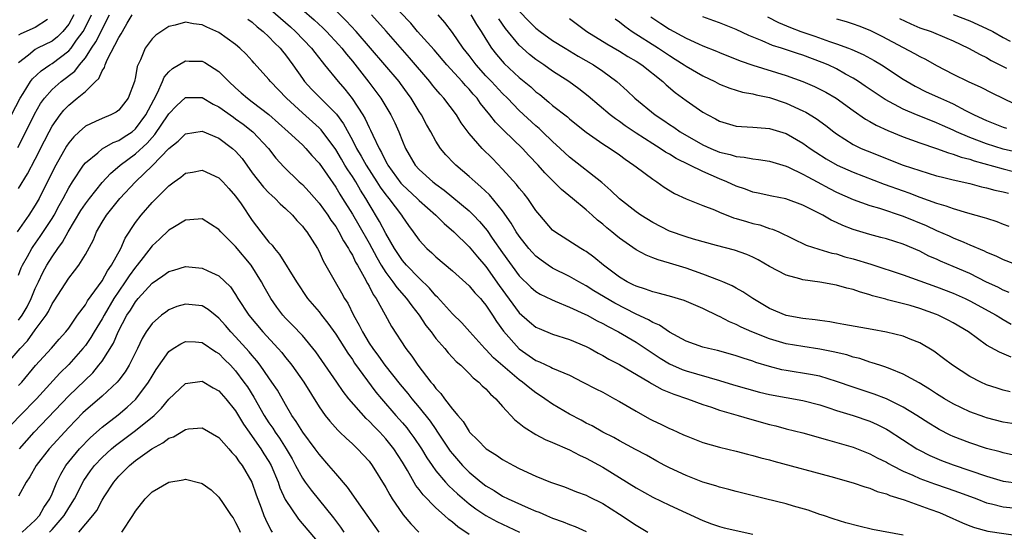
# Model space of a CAD drawing. Units: inches. Extents: x 2547000 to 2550000, y 1554000 to 1557000.
# Drawn here: x 2547919 to 2548037, y 1555891 to 1555952 of the extents above; entities that cross this region are included whole.
import ezdxf

# ---------------------------------------------------------------- set-up
doc = ezdxf.new("R2010")
doc.units = ezdxf.units.IN
doc.header["$MEASUREMENT"] = 0
doc.layers.add('LD25471554_2ft', color=252, linetype='Continuous')

msp = doc.modelspace()

# ---------------------------------------------------------------- linework, layer by layer
at = {"layer": 'LD25471554_2ft'}
for points, elevation in [([(2547947.67, 1555955), (2547951.57, 1555951.57), (2547952.2, 1555951), (2547954.11, 1555949), (2547954.49, 1555948.49), (2547955.36, 1555947.36), (2547955.67, 1555947), (2547957.31, 1555945), (2547958.1, 1555944.1), (2547958.98, 1555942.98), (2547960.25, 1555941), (2547960.53, 1555940.53), (2547961, 1555939.49), (2547961.17, 1555939.17), (2547961.43, 1555938.57), (2547962.19, 1555937), (2547962.5, 1555936.5), (2547963, 1555935.43), (2547963.16, 1555935.16), (2547963.23, 1555935), (2547964.82, 1555932.82), (2547965, 1555932.62), (2547966.78, 1555931), (2547967, 1555930.77), (2547969, 1555929), (2547969.98, 1555927.98), (2547971.15, 1555927), (2547973, 1555925.22), (2547973.99, 1555923.99), (2547975, 1555922.83), (2547976.58, 1555920.58), (2547979, 1555917.29), (2547980.22, 1555916.22), (2547981, 1555915.59), (2547981.4, 1555915.4), (2547983, 1555914.75), (2547985, 1555914.11), (2547987, 1555913.27), (2547987.51, 1555913), (2547988.46, 1555912.46), (2547989, 1555912.18), (2547989.74, 1555911.74), (2547991, 1555911.11), (2547994.59, 1555909), (2547994.84, 1555908.84), (2547996.12, 1555908.12), (2547997.54, 1555907.54), (2547999.17, 1555907), (2548001, 1555906.3), (2548002.02, 1555905.98), (2548003, 1555905.63), (2548005.22, 1555905), (2548006.58, 1555904.58), (2548009, 1555903.91), (2548009.74, 1555903.74), (2548011, 1555903.4), (2548013, 1555902.9), (2548015.92, 1555902.08), (2548019, 1555901.18), (2548021, 1555900.41), (2548021.91, 1555899.91), (2548023, 1555899.39), (2548023.24, 1555899.24), (2548023.67, 1555899), (2548025, 1555898.33), (2548026.18, 1555897.82), (2548027, 1555897.43), (2548028.78, 1555896.78), (2548030.28, 1555896.28), (2548031.77, 1555895.77), (2548033.84, 1555895), (2548035, 1555894.54), (2548035.58, 1555894.42), (2548037, 1555894.04), (2548039, 1555893.85)], 8070), ([(2547951.45, 1555955), (2547954.41, 1555952.41), (2547955.44, 1555951.44), (2547955.89, 1555951), (2547957.39, 1555949.39), (2547957.72, 1555949), (2547958.28, 1555948.28), (2547959, 1555947.43), (2547960.95, 1555944.95), (2547961.81, 1555943.81), (2547962.39, 1555943), (2547963.59, 1555941), (2547964.07, 1555940.07), (2547964.56, 1555939), (2547965, 1555937.86), (2547965.36, 1555937), (2547966.52, 1555935), (2547967, 1555934.47), (2547968.63, 1555933), (2547969, 1555932.71), (2547970, 1555932), (2547973, 1555929.5), (2547973.52, 1555929), (2547974.25, 1555928.25), (2547975.14, 1555927.14), (2547975.76, 1555926.24), (2547977, 1555924.48), (2547979, 1555921.72), (2547980.37, 1555920.37), (2547981, 1555919.83), (2547981.52, 1555919.52), (2547982.87, 1555918.87), (2547983.3, 1555918.7), (2547985, 1555917.98), (2547986.86, 1555917.14), (2547987.14, 1555917), (2547988.33, 1555916.33), (2547989, 1555916.01), (2547989.64, 1555915.64), (2547990.88, 1555915), (2547993, 1555913.76), (2547995.87, 1555911.87), (2547997, 1555911.19), (2547998.52, 1555910.52), (2547999, 1555910.36), (2548003, 1555909.2), (2548004.68, 1555908.68), (2548006.22, 1555908.22), (2548007.79, 1555907.79), (2548009, 1555907.5), (2548011, 1555907.14), (2548013, 1555906.79), (2548015, 1555906.26), (2548016.1, 1555905.9), (2548017, 1555905.58), (2548019, 1555904.98), (2548021, 1555904.31), (2548021.91, 1555903.91), (2548023, 1555903.35), (2548023.22, 1555903.22), (2548026.66, 1555901), (2548026.87, 1555900.87), (2548028.19, 1555900.19), (2548029.6, 1555899.6), (2548031, 1555899.08), (2548035, 1555897.72), (2548037, 1555897.13), (2548038.86, 1555896.86)], 8072), ([(2548037.84, 1555907.84), (2548037, 1555908.04), (2548036.26, 1555908.26), (2548035, 1555908.68), (2548034.3, 1555909), (2548033, 1555909.67), (2548030.9, 1555911), (2548029.83, 1555911.83), (2548028.69, 1555912.69), (2548027, 1555913.7), (2548025.86, 1555914.14), (2548025, 1555914.51), (2548023, 1555914.98), (2548021.28, 1555915.28), (2548017.91, 1555915.91), (2548017, 1555916.05), (2548016.2, 1555916.2), (2548015, 1555916.36), (2548014.45, 1555916.45), (2548013, 1555916.62), (2548011, 1555916.97), (2548009, 1555917.81), (2548007, 1555919), (2548005.81, 1555919.81), (2548005, 1555920.24), (2548004.51, 1555920.51), (2548003.39, 1555921), (2548003, 1555921.17), (2548001, 1555921.94), (2547999, 1555922.64), (2547997, 1555923.26), (2547995.63, 1555923.63), (2547995, 1555923.89), (2547994.2, 1555924.2), (2547993, 1555924.85), (2547991, 1555926.23), (2547990.58, 1555926.58), (2547990.09, 1555927), (2547989.48, 1555927.48), (2547989, 1555927.9), (2547988.38, 1555928.38), (2547987.72, 1555929), (2547987, 1555929.63), (2547985.38, 1555931), (2547984.07, 1555932.07), (2547983.16, 1555933), (2547982.07, 1555934.07), (2547981.27, 1555935), (2547980.15, 1555936.15), (2547979.38, 1555937), (2547977.14, 1555939.14), (2547976.14, 1555940.14), (2547975.48, 1555941), (2547974.36, 1555942.36), (2547973.94, 1555943), (2547973.49, 1555943.49), (2547973, 1555944.08), (2547972.55, 1555944.55), (2547972.16, 1555945), (2547970.32, 1555947), (2547968.79, 1555948.79), (2547966.82, 1555951), (2547966, 1555952), (2547962.07, 1555956.07)], 8078), ([(2547918.16, 1555941), (2547919.2, 1555943), (2547919.56, 1555943.56), (2547920.44, 1555945), (2547920.67, 1555945.33), (2547921.69, 1555946.31), (2547922.72, 1555947), (2547923, 1555947.17), (2547925, 1555948.67), (2547925.28, 1555949), (2547925.95, 1555949.95), (2547926.73, 1555951), (2547927, 1555951.53), (2547927.72, 1555953)], 8072), ([(2547918.9, 1555937.1), (2547919.58, 1555938.42), (2547920.89, 1555941.11), (2547921.63, 1555942.37), (2547922.08, 1555943), (2547923, 1555944.04), (2547924.08, 1555945), (2547925.74, 1555946.26), (2547926.29, 1555947), (2547927, 1555947.86), (2547927.73, 1555949), (2547928.24, 1555949.76), (2547929.89, 1555953)], 8070), ([(2547925.61, 1555953), (2547925, 1555951.88), (2547924.31, 1555951), (2547923.65, 1555950.35), (2547923, 1555949.86), (2547921.26, 1555949), (2547921, 1555948.85), (2547920.18, 1555948.18), (2547919, 1555947.26)], 8074), ([(2547919, 1555932.18), (2547920.06, 1555933.94), (2547921, 1555935.71), (2547922.08, 1555937.92), (2547922.64, 1555939), (2547923, 1555939.65), (2547923.96, 1555941), (2547924.43, 1555941.57), (2547925, 1555942.16), (2547926.02, 1555943), (2547927, 1555943.83), (2547928.2, 1555945), (2547928.62, 1555945.38), (2547929, 1555946.3), (2547929.29, 1555946.71), (2547929.36, 1555947), (2547929.59, 1555947.59), (2547931, 1555950.29), (2547931.29, 1555950.71), (2547931.43, 1555951), (2547932, 1555952), (2547932.6, 1555953)], 8068), ([(2548038.24, 1555900.24), (2548037, 1555900.51), (2548036.63, 1555900.63), (2548035, 1555901.05), (2548033, 1555901.72), (2548031, 1555902.49), (2548030.65, 1555902.65), (2548029.32, 1555903.32), (2548029, 1555903.5), (2548028.07, 1555904.07), (2548026.63, 1555905), (2548025, 1555905.99), (2548023, 1555906.98), (2548021.55, 1555907.55), (2548019, 1555908.38), (2548017, 1555909.08), (2548015, 1555909.69), (2548013.91, 1555909.91), (2548011, 1555910.38), (2548010.48, 1555910.48), (2548009, 1555910.86), (2548007.35, 1555911.35), (2548007, 1555911.48), (2548005.84, 1555911.84), (2548005, 1555912.14), (2548004.33, 1555912.33), (2548002.76, 1555912.76), (2548001.67, 1555913), (2548001, 1555913.18), (2547999, 1555913.9), (2547997, 1555914.98), (2547995.82, 1555915.82), (2547995, 1555916.14), (2547994.47, 1555916.47), (2547993, 1555917.14), (2547990.45, 1555918.45), (2547987.93, 1555919.93), (2547987, 1555920.53), (2547986.12, 1555921), (2547985, 1555921.65), (2547983, 1555922.65), (2547982.47, 1555923), (2547981.61, 1555923.61), (2547981, 1555924.08), (2547980.55, 1555924.55), (2547980.16, 1555925), (2547979, 1555926.47), (2547978.64, 1555927), (2547978.03, 1555928.03), (2547977, 1555929.5), (2547975.43, 1555931.43), (2547974.41, 1555932.41), (2547973.7, 1555933), (2547973, 1555933.64), (2547971.38, 1555935), (2547971.18, 1555935.18), (2547970.21, 1555936.21), (2547969.56, 1555937), (2547969, 1555937.87), (2547968.39, 1555939), (2547967.88, 1555939.88), (2547967.28, 1555941), (2547967, 1555941.43), (2547966.04, 1555943), (2547965.6, 1555943.6), (2547964.77, 1555944.77), (2547964.6, 1555945), (2547962.89, 1555947), (2547959.44, 1555951), (2547958.27, 1555952.27), (2547957, 1555953.51)], 8074), ([(2548038.02, 1555904.02), (2548037, 1555904.2), (2548035, 1555904.71), (2548034.78, 1555904.78), (2548033, 1555905.43), (2548031, 1555906.39), (2548029.96, 1555907), (2548029, 1555907.6), (2548028.15, 1555908.15), (2548026.91, 1555908.91), (2548025, 1555909.96), (2548023.44, 1555910.56), (2548022.82, 1555910.82), (2548022.22, 1555911), (2548021.31, 1555911.31), (2548021, 1555911.39), (2548019.8, 1555911.8), (2548019, 1555911.99), (2548018.24, 1555912.24), (2548016.62, 1555912.62), (2548015, 1555912.94), (2548013, 1555913.24), (2548011, 1555913.59), (2548009, 1555914.16), (2548006.88, 1555915), (2548005.58, 1555915.58), (2548005, 1555915.9), (2548004.2, 1555916.2), (2548003, 1555916.84), (2548002.88, 1555916.88), (2548001, 1555917.8), (2547998.77, 1555918.77), (2547997, 1555919.29), (2547995.65, 1555919.65), (2547995, 1555919.79), (2547994.13, 1555920.14), (2547993, 1555920.47), (2547992.66, 1555920.66), (2547991.94, 1555921), (2547991, 1555921.57), (2547989.08, 1555923), (2547987.95, 1555923.95), (2547987, 1555924.63), (2547986.77, 1555924.77), (2547986.36, 1555925), (2547983.25, 1555927), (2547983, 1555927.21), (2547981.46, 1555929), (2547981, 1555929.57), (2547980.03, 1555931), (2547979.57, 1555931.57), (2547979, 1555932.24), (2547978.68, 1555932.68), (2547977, 1555934.5), (2547975.77, 1555935.77), (2547974.54, 1555937), (2547973, 1555938.77), (2547972.05, 1555940.05), (2547971.46, 1555941), (2547969.97, 1555943), (2547969.5, 1555943.5), (2547969, 1555944.08), (2547968.59, 1555944.59), (2547968.28, 1555945), (2547965.86, 1555947.86), (2547963.05, 1555951.05), (2547961.27, 1555953)], 8076), ([(2548037.96, 1555911.96), (2548036.56, 1555912.56), (2548035, 1555913.42), (2548032.83, 1555915), (2548031, 1555916.09), (2548030.4, 1555916.4), (2548029.22, 1555917), (2548029, 1555917.09), (2548027, 1555917.81), (2548025.85, 1555918.15), (2548023.14, 1555918.86), (2548022.91, 1555918.91), (2548021.33, 1555919.33), (2548021, 1555919.46), (2548019.78, 1555919.79), (2548019, 1555920.07), (2548018.24, 1555920.24), (2548017, 1555920.61), (2548015, 1555920.96), (2548013, 1555921.24), (2548012.63, 1555921.37), (2548011, 1555921.81), (2548009, 1555922.86), (2548007.63, 1555923.63), (2548007, 1555923.95), (2548006.27, 1555924.27), (2548004.79, 1555924.79), (2548002.65, 1555925.35), (2547999.89, 1555926.11), (2547999, 1555926.39), (2547997, 1555927.09), (2547995, 1555928.12), (2547993.56, 1555929), (2547993, 1555929.39), (2547991, 1555930.95), (2547989.97, 1555931.97), (2547988.89, 1555932.89), (2547985, 1555935.94), (2547983.89, 1555937), (2547983, 1555937.81), (2547981.78, 1555939), (2547981.38, 1555939.38), (2547981, 1555939.69), (2547979, 1555941.53), (2547977.58, 1555943), (2547977, 1555943.56), (2547975.67, 1555945), (2547975, 1555945.7), (2547973.83, 1555947), (2547973, 1555948.11), (2547972.29, 1555949), (2547971, 1555950.9), (2547970.08, 1555952.08), (2547969.29, 1555953)], 8080), ([(2547973.18, 1555953), (2547973.86, 1555951.86), (2547974.43, 1555951), (2547975, 1555950.07), (2547975.68, 1555949), (2547976.26, 1555948.26), (2547977.18, 1555947.18), (2547979, 1555945.5), (2547980.37, 1555944.37), (2547981, 1555943.79), (2547981.45, 1555943.45), (2547982.54, 1555942.54), (2547983, 1555942.14), (2547984.76, 1555940.76), (2547985, 1555940.54), (2547985.85, 1555939.85), (2547987, 1555938.96), (2547989, 1555937.56), (2547989.88, 1555937), (2547991, 1555936.21), (2547991.69, 1555935.69), (2547992.74, 1555935), (2547993, 1555934.79), (2547995, 1555933.29), (2547995.47, 1555933), (2547996.37, 1555932.37), (2547997.61, 1555931.61), (2547999, 1555930.97), (2548001, 1555930.14), (2548002.38, 1555929.62), (2548003, 1555929.34), (2548004.69, 1555928.69), (2548005, 1555928.61), (2548006.23, 1555928.23), (2548007, 1555928.01), (2548007.82, 1555927.82), (2548009, 1555927.41), (2548009.33, 1555927.33), (2548010.1, 1555927), (2548013.4, 1555925.4), (2548014.91, 1555924.91), (2548016.45, 1555924.45), (2548017, 1555924.35), (2548018.02, 1555924.02), (2548019, 1555923.78), (2548021.13, 1555923.13), (2548025, 1555921.84), (2548029, 1555920.39), (2548031, 1555919.64), (2548032.42, 1555919), (2548033, 1555918.72), (2548036.17, 1555917), (2548036.68, 1555916.68), (2548037, 1555916.51), (2548037.95, 1555915.95)], 8082), ([(2547979, 1555953.46), (2547980.2, 1555952.2), (2547981, 1555951.39), (2547981.5, 1555951), (2547983, 1555949.94), (2547984.5, 1555949), (2547986.06, 1555948.06), (2547987.91, 1555947), (2547989, 1555946.26), (2547990.71, 1555945), (2547991.91, 1555943.91), (2547992.85, 1555943), (2547995.28, 1555941), (2547996.33, 1555940.33), (2547997, 1555939.86), (2547997.53, 1555939.53), (2547998.29, 1555939), (2548001, 1555937.44), (2548001.94, 1555937), (2548003, 1555936.55), (2548004.26, 1555936.26), (2548005, 1555936.01), (2548005.95, 1555935.95), (2548007, 1555935.74), (2548007.68, 1555935.68), (2548009, 1555935.47), (2548011, 1555934.86), (2548011.25, 1555934.75), (2548013, 1555933.92), (2548013.57, 1555933.57), (2548014.69, 1555933), (2548016.19, 1555932.19), (2548017, 1555931.77), (2548019, 1555930.88), (2548021, 1555930.15), (2548022.18, 1555929.82), (2548025, 1555928.89), (2548027.75, 1555927.75), (2548029, 1555927.15), (2548030.5, 1555926.5), (2548031, 1555926.27), (2548032.26, 1555925.74), (2548033, 1555925.45), (2548034.72, 1555924.72), (2548035, 1555924.57), (2548036.11, 1555924.11), (2548037, 1555923.67), (2548041, 1555922.15)], 8086), ([(2547985, 1555952.58), (2547987.08, 1555951), (2547989.51, 1555949.51), (2547991, 1555948.64), (2547992.02, 1555948.02), (2547993, 1555947.45), (2547993.7, 1555947), (2547996.19, 1555945), (2547996.6, 1555944.6), (2547997.7, 1555943.7), (2547999, 1555942.75), (2548001, 1555941.35), (2548001.61, 1555941), (2548002.52, 1555940.52), (2548003, 1555940.25), (2548005, 1555939.68), (2548005.62, 1555939.62), (2548007, 1555939.56), (2548007.5, 1555939.5), (2548009, 1555939.39), (2548011, 1555938.77), (2548013, 1555937.62), (2548013.85, 1555937), (2548014.54, 1555936.54), (2548015.76, 1555935.76), (2548017.08, 1555935), (2548019, 1555934.14), (2548022.71, 1555932.71), (2548025, 1555931.9), (2548025.68, 1555931.68), (2548027, 1555931.16), (2548029, 1555930.42), (2548030.11, 1555930.11), (2548031, 1555929.78), (2548032.72, 1555929.28), (2548034.73, 1555928.73), (2548035, 1555928.62), (2548036.24, 1555928.24), (2548037, 1555927.92), (2548037.67, 1555927.67)], 8088), ([(2547994.77, 1555952.77), (2547995.96, 1555951.96), (2547997, 1555951.28), (2547997.52, 1555951), (2547998.5, 1555950.5), (2547999, 1555950.21), (2548000.49, 1555949.51), (2548001, 1555949.29), (2548002.64, 1555948.64), (2548003, 1555948.48), (2548004.06, 1555948.06), (2548005, 1555947.7), (2548005.49, 1555947.49), (2548007, 1555946.99), (2548011, 1555945.73), (2548013, 1555945.01), (2548014.4, 1555944.4), (2548015, 1555944.1), (2548015.72, 1555943.72), (2548016.97, 1555943), (2548019, 1555941.55), (2548020.5, 1555940.5), (2548021, 1555940.22), (2548021.77, 1555939.77), (2548023.15, 1555939.15), (2548025, 1555938.39), (2548027, 1555937.65), (2548029, 1555936.97), (2548030.45, 1555936.45), (2548031, 1555936.32), (2548031.95, 1555935.95), (2548033, 1555935.69), (2548033.5, 1555935.5), (2548037, 1555934.53), (2548038.22, 1555934.22)], 8092), ([(2548040.17, 1555936.17), (2548037, 1555936.91), (2548035, 1555937.55), (2548033, 1555938.32), (2548031.39, 1555939), (2548031, 1555939.19), (2548029.73, 1555939.73), (2548029, 1555940.07), (2548028.32, 1555940.32), (2548026.59, 1555941), (2548025, 1555941.69), (2548022.86, 1555942.86), (2548020.47, 1555944.47), (2548019.67, 1555945), (2548019, 1555945.41), (2548018.1, 1555945.9), (2548017, 1555946.52), (2548016.01, 1555947), (2548015.31, 1555947.31), (2548013, 1555948.15), (2548012.35, 1555948.35), (2548010.42, 1555949), (2548009.34, 1555949.34), (2548008.12, 1555949.88), (2548006.52, 1555950.52), (2548005, 1555951.23), (2548003, 1555952.04), (2548002.3, 1555952.3), (2548001, 1555952.76)], 8094), ([(2548008.75, 1555952.75), (2548010.08, 1555952.08), (2548011.49, 1555951.49), (2548012.76, 1555951), (2548014.44, 1555950.44), (2548016.19, 1555949.81), (2548017, 1555949.54), (2548018.46, 1555949), (2548018.85, 1555948.85), (2548020.23, 1555948.23), (2548021.52, 1555947.52), (2548022.4, 1555947), (2548025, 1555945.29), (2548026.45, 1555944.45), (2548027.78, 1555943.78), (2548029.48, 1555943), (2548030.54, 1555942.54), (2548031, 1555942.32), (2548032.47, 1555941.53), (2548033.51, 1555941), (2548035, 1555940.33), (2548037, 1555939.56), (2548037.41, 1555939.41)], 8096), ([(2548024.56, 1555952.56), (2548025.91, 1555951.91), (2548027, 1555951.46), (2548028.35, 1555951), (2548030.22, 1555950.22), (2548031, 1555949.87), (2548032.85, 1555949), (2548034.23, 1555948.23), (2548035, 1555947.87), (2548035.54, 1555947.54), (2548037.39, 1555946.61)], 8100), ([(2548031, 1555953.06), (2548033, 1555952.27), (2548035, 1555951.37), (2548035.74, 1555951), (2548037, 1555950.29), (2548037.85, 1555949.85)], 8102), ([(2548025, 1555890.64), (2548021.32, 1555891.32), (2548019.71, 1555891.71), (2548018.13, 1555892.13), (2548016.6, 1555892.6), (2548015.46, 1555893), (2548015, 1555893.14), (2548013.64, 1555893.64), (2548011.86, 1555894.14), (2548011, 1555894.42), (2548008.49, 1555895), (2548005, 1555895.88), (2548004.12, 1555896.12), (2548003, 1555896.38), (2548002.54, 1555896.54), (2548001, 1555896.98), (2547999, 1555897.78), (2547997, 1555898.72), (2547996.45, 1555899), (2547995.5, 1555899.5), (2547994.23, 1555900.23), (2547992.93, 1555900.93), (2547991, 1555901.95), (2547990.34, 1555902.34), (2547989.01, 1555903), (2547987.73, 1555903.73), (2547987, 1555904.08), (2547986.41, 1555904.41), (2547985, 1555905.13), (2547983, 1555906.33), (2547982.07, 1555907), (2547981.43, 1555907.43), (2547981, 1555907.7), (2547980.26, 1555908.26), (2547979.4, 1555909), (2547979, 1555909.28), (2547975.91, 1555911.91), (2547975, 1555912.88), (2547974.87, 1555913), (2547973.07, 1555915), (2547972.11, 1555916.11), (2547971, 1555917.18), (2547969.18, 1555919.18), (2547969, 1555919.34), (2547968.25, 1555920.25), (2547967, 1555921.44), (2547965.48, 1555923), (2547965, 1555923.55), (2547964.03, 1555925), (2547963, 1555926.79), (2547962.25, 1555928.25), (2547961, 1555930.33), (2547960.62, 1555931), (2547959.98, 1555931.98), (2547959.4, 1555933), (2547959, 1555933.63), (2547958.44, 1555934.44), (2547958.11, 1555935), (2547957.69, 1555935.69), (2547957, 1555936.87), (2547955.24, 1555939.24), (2547955, 1555939.48), (2547953, 1555941.25), (2547951.1, 1555943), (2547949.2, 1555945), (2547949, 1555945.27), (2547947.23, 1555947.23), (2547947, 1555947.49), (2547946.27, 1555948.27), (2547945.52, 1555949), (2547945, 1555949.44), (2547943, 1555950.89), (2547941.54, 1555951.54), (2547941, 1555951.81), (2547939.94, 1555951.94), (2547939, 1555952.11), (2547937.77, 1555951.77), (2547937, 1555951.61), (2547935.43, 1555950.57), (2547935, 1555950.11), (2547934.18, 1555949), (2547933.6, 1555947.6), (2547933.2, 1555946.8), (2547933, 1555945.58), (2547932.87, 1555945), (2547932.12, 1555943), (2547931, 1555941.57), (2547930.68, 1555941.32), (2547930.03, 1555941), (2547929, 1555940.59), (2547928.22, 1555940.22), (2547927, 1555939.67), (2547926.24, 1555939), (2547925.6, 1555938.4), (2547925, 1555937.68), (2547924.73, 1555937.27), (2547923.45, 1555935), (2547923, 1555934.13), (2547921.44, 1555931), (2547921, 1555930.21), (2547920.24, 1555929), (2547918.84, 1555927)], 8066), ([(2547922.46, 1555952.46), (2547921, 1555951.48), (2547919.27, 1555950.73), (2547919, 1555950.57)], 8076), ([(2547946.48, 1555952.48), (2547947, 1555952.12), (2547947.58, 1555951.58), (2547948.32, 1555951), (2547949, 1555950.36), (2547949.66, 1555949.66), (2547950.36, 1555949), (2547950.64, 1555948.64), (2547951, 1555948.2), (2547951.87, 1555947), (2547953, 1555945.36), (2547953.27, 1555945), (2547954.09, 1555944.09), (2547955.16, 1555943), (2547957, 1555941.18), (2547957.08, 1555941.09), (2547957.93, 1555939.93), (2547959, 1555937.97), (2547959.5, 1555937), (2547960.07, 1555936.07), (2547960.64, 1555935), (2547961.94, 1555933), (2547962.34, 1555932.34), (2547963, 1555931.44), (2547963.19, 1555931.19), (2547963.37, 1555931), (2547964.88, 1555929), (2547965, 1555928.8), (2547965.74, 1555927.74), (2547966.3, 1555927), (2547967, 1555925.99), (2547967.92, 1555925), (2547968.5, 1555924.5), (2547969, 1555924.01), (2547971, 1555922.34), (2547973, 1555920.54), (2547973.68, 1555919.68), (2547974.34, 1555919), (2547974.63, 1555918.63), (2547975, 1555918.22), (2547975.8, 1555917), (2547976.25, 1555916.25), (2547977.09, 1555915.09), (2547978.97, 1555912.97), (2547981, 1555911.59), (2547981.43, 1555911.43), (2547982.79, 1555910.79), (2547983, 1555910.66), (2547983.64, 1555910.37), (2547985, 1555909.81), (2547986.63, 1555909), (2547988.17, 1555908.17), (2547989, 1555907.77), (2547990.42, 1555907), (2547991, 1555906.68), (2547993, 1555905.49), (2547994.6, 1555904.6), (2547995, 1555904.4), (2547995.96, 1555903.96), (2547997, 1555903.43), (2547997.31, 1555903.31), (2547998.69, 1555902.69), (2547999, 1555902.54), (2548001, 1555901.77), (2548003, 1555901.18), (2548005, 1555900.7), (2548006.35, 1555900.35), (2548007, 1555900.2), (2548007.93, 1555899.93), (2548009, 1555899.66), (2548009.5, 1555899.5), (2548016.33, 1555897.67), (2548019, 1555896.92), (2548020.42, 1555896.42), (2548021, 1555896.27), (2548021.89, 1555895.89), (2548023, 1555895.59), (2548023.4, 1555895.4), (2548025.11, 1555894.89), (2548028.22, 1555893.78), (2548029.35, 1555893.35), (2548030.17, 1555893), (2548032.11, 1555892.11), (2548033, 1555891.75), (2548033.55, 1555891.55), (2548035.14, 1555891.14), (2548039, 1555890.58)], 8068), ([(2548037.73, 1555919.73), (2548037, 1555920), (2548036.35, 1555920.35), (2548035, 1555920.97), (2548033, 1555922), (2548031, 1555922.86), (2548029.49, 1555923.49), (2548029, 1555923.72), (2548028.1, 1555924.1), (2548027, 1555924.67), (2548025, 1555925.52), (2548023, 1555926.15), (2548022.33, 1555926.33), (2548021, 1555926.67), (2548019, 1555927.29), (2548017.77, 1555927.77), (2548017, 1555928.13), (2548016.39, 1555928.39), (2548015.37, 1555929), (2548014.59, 1555929.41), (2548013, 1555930.2), (2548010.95, 1555930.95), (2548009.27, 1555931.26), (2548007.63, 1555931.63), (2548007, 1555931.75), (2548006.1, 1555932.1), (2548005, 1555932.46), (2548003.87, 1555933), (2548003, 1555933.35), (2548001, 1555934.21), (2547997.8, 1555935.8), (2547997, 1555936.29), (2547996.54, 1555936.54), (2547995.89, 1555937), (2547995, 1555937.54), (2547993, 1555938.82), (2547991.7, 1555939.7), (2547991, 1555940.2), (2547990.52, 1555940.52), (2547989.91, 1555941), (2547987.26, 1555943.26), (2547986.14, 1555944.14), (2547984.92, 1555945), (2547983, 1555946.24), (2547981.94, 1555947), (2547981, 1555947.64), (2547980.24, 1555948.24), (2547979.38, 1555949), (2547979, 1555949.35), (2547977.35, 1555951.35), (2547976.53, 1555952.53)], 8084), ([(2547990.51, 1555952.51), (2547991, 1555952.16), (2547991.63, 1555951.63), (2547992.52, 1555951), (2547995.69, 1555949), (2547997, 1555948.12), (2547997.7, 1555947.7), (2547998.78, 1555947), (2547999, 1555946.84), (2548001, 1555945.68), (2548002.45, 1555945), (2548003, 1555944.71), (2548004.22, 1555944.22), (2548005.75, 1555943.75), (2548007, 1555943.52), (2548007.4, 1555943.4), (2548009, 1555943.08), (2548011, 1555942.43), (2548013, 1555941.51), (2548013.34, 1555941.34), (2548014.58, 1555940.58), (2548015.75, 1555939.75), (2548016.68, 1555939), (2548017, 1555938.76), (2548019, 1555937.48), (2548019.97, 1555937), (2548020.69, 1555936.69), (2548024.99, 1555935), (2548027, 1555934.33), (2548029, 1555933.72), (2548029.57, 1555933.57), (2548031, 1555933.22), (2548033, 1555932.78), (2548034.41, 1555932.41), (2548035, 1555932.29), (2548036.01, 1555932.01), (2548037, 1555931.8), (2548037.62, 1555931.62)], 8090), ([(2548017, 1555952.54), (2548018.19, 1555952.19), (2548019, 1555951.92), (2548019.68, 1555951.68), (2548021, 1555951.16), (2548022.45, 1555950.45), (2548025, 1555949.07), (2548026.36, 1555948.36), (2548027, 1555947.99), (2548027.67, 1555947.67), (2548029, 1555946.95), (2548031, 1555945.91), (2548032.81, 1555945), (2548034.32, 1555944.32), (2548035.65, 1555943.65), (2548038.35, 1555942.35)], 8098), ([(2547919, 1555921.82), (2547919.31, 1555922.69), (2547919.45, 1555923), (2547920.05, 1555924.05), (2547920.57, 1555925), (2547920.74, 1555925.26), (2547921.57, 1555926.43), (2547923, 1555928.6), (2547923.24, 1555929), (2547923.85, 1555930.15), (2547924.34, 1555931), (2547925, 1555932.27), (2547925.45, 1555933), (2547926.79, 1555935), (2547927, 1555935.27), (2547928.48, 1555936.48), (2547929, 1555936.93), (2547930.31, 1555937.69), (2547931, 1555937.93), (2547931.63, 1555938.37), (2547932.59, 1555939), (2547933, 1555939.34), (2547934.25, 1555941), (2547935.19, 1555942.81), (2547935.65, 1555943.65), (2547936.25, 1555945), (2547936.46, 1555945.54), (2547937, 1555946.16), (2547937.44, 1555946.56), (2547939, 1555947.48), (2547939.45, 1555947.45), (2547941, 1555947.44), (2547941.3, 1555947.3), (2547943, 1555946.21), (2547944.18, 1555945), (2547945, 1555944.24), (2547945.67, 1555943.67), (2547946.42, 1555943), (2547947, 1555942.58), (2547949, 1555941.04), (2547951.31, 1555939), (2547953, 1555937.44), (2547953.43, 1555937), (2547954.15, 1555936.15), (2547955, 1555935.21), (2547957, 1555932.34), (2547957.5, 1555931.5), (2547957.83, 1555931), (2547959, 1555929.11), (2547959.78, 1555927.78), (2547961, 1555925.62), (2547961.91, 1555923.91), (2547962.44, 1555923), (2547963, 1555922.11), (2547963.85, 1555921), (2547964.31, 1555920.31), (2547965.48, 1555919), (2547966.11, 1555918.11), (2547966.99, 1555917), (2547967.79, 1555915.79), (2547968.43, 1555915), (2547969, 1555914.23), (2547970.06, 1555913), (2547970.48, 1555912.48), (2547971, 1555911.95), (2547971.45, 1555911.45), (2547971.98, 1555911), (2547973, 1555910.01), (2547973.49, 1555909.49), (2547974.17, 1555909), (2547974.56, 1555908.56), (2547975, 1555908.18), (2547975.54, 1555907.54), (2547976.2, 1555907), (2547977, 1555906.07), (2547978.47, 1555904.47), (2547979, 1555904.08), (2547979.57, 1555903.57), (2547981, 1555902.72), (2547982.11, 1555902.11), (2547983, 1555901.76), (2547985, 1555900.87), (2547986.22, 1555900.22), (2547987, 1555899.88), (2547989, 1555898.79), (2547991, 1555897.57), (2547993, 1555896.31), (2547995, 1555895.22), (2547997, 1555894.25), (2548001, 1555892.41), (2548002.02, 1555892.02), (2548003, 1555891.68), (2548003.54, 1555891.54), (2548007, 1555890.78)], 8064), ([(2547919, 1555916.42), (2547919.44, 1555917), (2547920.01, 1555917.99), (2547920.52, 1555919), (2547921, 1555920.19), (2547921.37, 1555921), (2547921.89, 1555922.11), (2547922.37, 1555923), (2547923, 1555923.99), (2547923.7, 1555925), (2547924.25, 1555925.75), (2547924.94, 1555927), (2547926.46, 1555929.54), (2547927, 1555930.35), (2547927.48, 1555931), (2547929, 1555932.9), (2547930, 1555934), (2547931.17, 1555935), (2547933, 1555936.34), (2547934.39, 1555937.61), (2547935, 1555938.32), (2547935.34, 1555938.66), (2547936.92, 1555941), (2547937, 1555941.15), (2547937.9, 1555942.1), (2547939, 1555943.08), (2547941, 1555943.1), (2547942.3, 1555942.3), (2547943, 1555941.96), (2547944.73, 1555940.72), (2547945, 1555940.55), (2547945.9, 1555939.9), (2547947.06, 1555939), (2547948.93, 1555937), (2547949.84, 1555935.84), (2547950.8, 1555934.8), (2547952.63, 1555933), (2547953, 1555932.68), (2547953.8, 1555931.8), (2547955, 1555930.43), (2547956.04, 1555929), (2547956.41, 1555928.41), (2547957, 1555927.62), (2547957.38, 1555927), (2547957.93, 1555925.93), (2547958.54, 1555925), (2547958.68, 1555924.68), (2547959, 1555924.19), (2547959.38, 1555923.38), (2547959.61, 1555923), (2547960.42, 1555921.58), (2547960.81, 1555920.81), (2547961, 1555920.48), (2547961.48, 1555919.49), (2547961.85, 1555919), (2547962.93, 1555917.07), (2547963.67, 1555915.67), (2547965.39, 1555913), (2547966.11, 1555912.11), (2547966.85, 1555911), (2547968.41, 1555909), (2547968.69, 1555908.69), (2547969, 1555908.24), (2547969.61, 1555907.61), (2547970.04, 1555907), (2547971, 1555905.76), (2547971.63, 1555905), (2547972.28, 1555904.28), (2547973, 1555903.06), (2547973.05, 1555903), (2547974.05, 1555902.05), (2547975.03, 1555901), (2547976.25, 1555900.25), (2547977, 1555899.72), (2547978.3, 1555899), (2547979, 1555898.64), (2547981, 1555897.72), (2547982.74, 1555897), (2547984.42, 1555896.42), (2547985.85, 1555895.85), (2547987, 1555895.43), (2547987.28, 1555895.28), (2547989, 1555894.45), (2547991, 1555893.17), (2547993, 1555891.85), (2547994.42, 1555891)], 8062), ([(2547917, 1555910.46), (2547919.17, 1555913), (2547920.06, 1555913.94), (2547921, 1555915.26), (2547922.28, 1555917), (2547922.56, 1555917.44), (2547923, 1555918.35), (2547923.27, 1555918.73), (2547925, 1555921.45), (2547925.69, 1555922.31), (2547926.21, 1555923), (2547927, 1555924.3), (2547927.96, 1555926.04), (2547928.34, 1555927), (2547929, 1555928.15), (2547929.52, 1555929), (2547931.14, 1555931), (2547933.01, 1555933), (2547935.05, 1555934.95), (2547937, 1555937), (2547938.12, 1555937.88), (2547939, 1555938.74), (2547941, 1555939.08), (2547943, 1555938.23), (2547944.64, 1555937), (2547945, 1555936.67), (2547945.77, 1555935.77), (2547947, 1555934.07), (2547948.34, 1555932.34), (2547949, 1555931.66), (2547949.34, 1555931.34), (2547949.73, 1555931), (2547950.35, 1555930.35), (2547951, 1555929.78), (2547951.83, 1555929), (2547952.35, 1555928.35), (2547953, 1555927.67), (2547953.28, 1555927.28), (2547953.52, 1555927), (2547954.81, 1555925), (2547955, 1555924.65), (2547955.51, 1555923.51), (2547956.92, 1555921), (2547957.69, 1555919.69), (2547958.07, 1555919), (2547958.44, 1555918.44), (2547959.14, 1555917), (2547959.82, 1555915.82), (2547960.19, 1555915), (2547961, 1555913.67), (2547961.43, 1555913), (2547962.11, 1555912.11), (2547962.89, 1555911), (2547964.72, 1555908.72), (2547965.63, 1555907.63), (2547966.11, 1555907), (2547967, 1555905.94), (2547968.3, 1555904.3), (2547969, 1555903.3), (2547969.13, 1555903.13), (2547970.73, 1555900.73), (2547971, 1555900.38), (2547972.19, 1555899), (2547973, 1555898.19), (2547974.44, 1555897), (2547975, 1555896.56), (2547975.99, 1555895.99), (2547977, 1555895.33), (2547977.65, 1555895), (2547980.08, 1555893.92), (2547981, 1555893.54), (2547981.4, 1555893.4), (2547982.28, 1555893), (2547983, 1555892.69), (2547984.25, 1555892.25), (2547985, 1555891.92), (2547985.68, 1555891.68), (2547987, 1555891.07)], 8060), ([(2547919, 1555908.57), (2547919.39, 1555909), (2547921.04, 1555910.96), (2547922.93, 1555913.07), (2547923.86, 1555914.14), (2547924.65, 1555915), (2547925, 1555915.47), (2547926.07, 1555917), (2547927, 1555918.26), (2547927.27, 1555918.73), (2547929, 1555921.12), (2547929.66, 1555922.34), (2547930.14, 1555923), (2547931.23, 1555925), (2547931.75, 1555926.25), (2547933, 1555928.13), (2547933.67, 1555929), (2547935, 1555930.52), (2547935.25, 1555930.75), (2547937, 1555932.53), (2547937.63, 1555933), (2547938.45, 1555933.55), (2547939, 1555934.02), (2547939.84, 1555934.16), (2547941, 1555934.39), (2547943, 1555933.46), (2547943.46, 1555933), (2547944.18, 1555932.18), (2547945, 1555931.28), (2547945.65, 1555930.35), (2547947, 1555928.35), (2547948.01, 1555927), (2547949, 1555925.77), (2547949.38, 1555925.38), (2547949.65, 1555925), (2547950.28, 1555924.28), (2547952.29, 1555921), (2547953.63, 1555919), (2547955, 1555917.42), (2547955.31, 1555917), (2547956.06, 1555916.06), (2547957, 1555914.72), (2547958.44, 1555912.44), (2547959, 1555911.69), (2547959.27, 1555911.27), (2547961.81, 1555907.8), (2547962.47, 1555907), (2547964.21, 1555905), (2547965, 1555904.11), (2547965.51, 1555903.51), (2547965.9, 1555903), (2547966.37, 1555902.37), (2547967.28, 1555901), (2547967.92, 1555899.92), (2547968.54, 1555899), (2547969, 1555898.37), (2547970.16, 1555897), (2547970.55, 1555896.55), (2547971.6, 1555895.6), (2547973, 1555894.4), (2547973.8, 1555893.8), (2547975, 1555893), (2547976.3, 1555892.3), (2547979.01, 1555891)], 8058), ([(2547973, 1555890.73), (2547971.64, 1555891.64), (2547971, 1555892.2), (2547970.54, 1555892.54), (2547970.05, 1555893), (2547969, 1555893.94), (2547967.47, 1555895.47), (2547967, 1555896.13), (2547966.61, 1555896.61), (2547965.6, 1555898.4), (2547965, 1555899.39), (2547963.97, 1555901), (2547963, 1555902.21), (2547962.27, 1555903), (2547961.63, 1555903.63), (2547961, 1555904.32), (2547960.64, 1555904.64), (2547958.57, 1555907), (2547957.88, 1555907.88), (2547957.12, 1555909), (2547954.62, 1555912.62), (2547953, 1555914.56), (2547951.82, 1555915.82), (2547951, 1555916.65), (2547950.68, 1555917), (2547949.96, 1555917.96), (2547949.22, 1555919), (2547948.41, 1555920.41), (2547948.1, 1555921), (2547946.88, 1555923), (2547945, 1555925.24), (2547943.24, 1555927), (2547943, 1555927.29), (2547941, 1555928.55), (2547940.53, 1555928.53), (2547939, 1555928.38), (2547937.49, 1555927.49), (2547937, 1555927.18), (2547935.87, 1555926.13), (2547935, 1555925.33), (2547933.92, 1555923.92), (2547933.2, 1555923), (2547933, 1555922.78), (2547932.26, 1555921.74), (2547931.78, 1555921), (2547931, 1555919.9), (2547930.41, 1555919), (2547929.23, 1555917), (2547929, 1555916.58), (2547928.05, 1555915), (2547927.67, 1555914.33), (2547927, 1555913.38), (2547926.7, 1555913), (2547925, 1555911.11), (2547923.94, 1555910.06), (2547921.15, 1555907), (2547919.18, 1555905), (2547917.27, 1555903)], 8056), ([(2547919.1, 1555901), (2547920.87, 1555903), (2547925, 1555907.34), (2547927.88, 1555910.12), (2547928.62, 1555911), (2547929, 1555911.51), (2547930.35, 1555913.65), (2547930.92, 1555915), (2547931.98, 1555917), (2547932.39, 1555917.61), (2547933, 1555918.62), (2547933.33, 1555919), (2547935, 1555920.85), (2547936.29, 1555921.71), (2547937, 1555922.26), (2547937.59, 1555922.41), (2547939, 1555922.83), (2547941, 1555922.66), (2547941.67, 1555922.33), (2547943, 1555921.73), (2547944.39, 1555920.39), (2547945, 1555919.48), (2547945.28, 1555919), (2547946.59, 1555917), (2547948.28, 1555915), (2547950.11, 1555913), (2547950.53, 1555912.53), (2547951, 1555911.93), (2547951.43, 1555911.43), (2547951.76, 1555911), (2547953.19, 1555909), (2547955, 1555906.01), (2547955.72, 1555905), (2547956.29, 1555904.29), (2547957.24, 1555903.24), (2547957.51, 1555903), (2547958.26, 1555902.26), (2547959, 1555901.61), (2547959.63, 1555901), (2547961, 1555899.51), (2547961.38, 1555899), (2547963, 1555896.35), (2547963.47, 1555895.47), (2547963.77, 1555895), (2547965, 1555893.22), (2547965.09, 1555893.09), (2547966, 1555892), (2547966.98, 1555891)], 8054), ([(2547962.22, 1555891), (2547960.28, 1555893.72), (2547958.4, 1555896.4), (2547957, 1555898.02), (2547956.18, 1555899), (2547955, 1555900.34), (2547954.53, 1555901), (2547953.04, 1555903), (2547952.27, 1555904.27), (2547951.76, 1555905), (2547951, 1555906.29), (2547950.01, 1555908.01), (2547949.36, 1555909), (2547949, 1555909.5), (2547947.96, 1555911), (2547947.54, 1555911.54), (2547947, 1555912.16), (2547946.63, 1555912.63), (2547945, 1555914.42), (2547944.44, 1555915), (2547943.78, 1555915.78), (2547943, 1555916.67), (2547942.55, 1555917), (2547941.7, 1555917.7), (2547941, 1555918.11), (2547939, 1555918.32), (2547937.97, 1555918.03), (2547937, 1555917.64), (2547936.63, 1555917.37), (2547936.14, 1555917), (2547935, 1555916.01), (2547934.29, 1555915), (2547933.8, 1555914.2), (2547933.23, 1555913), (2547932.24, 1555911), (2547931.77, 1555910.23), (2547931, 1555909.24), (2547930.81, 1555909), (2547929, 1555907.31), (2547927, 1555905.57), (2547926.71, 1555905.29), (2547925, 1555903.54), (2547922.67, 1555901), (2547921.12, 1555899), (2547920.36, 1555897.64), (2547919.9, 1555897), (2547919, 1555895.32)], 8052), ([(2547919.41, 1555891), (2547921, 1555892.44), (2547921.51, 1555893), (2547922.02, 1555893.98), (2547922.74, 1555895), (2547923, 1555895.59), (2547923.59, 1555897), (2547924.04, 1555897.96), (2547924.67, 1555899), (2547925, 1555899.42), (2547926.3, 1555901), (2547927.63, 1555902.37), (2547929, 1555903.6), (2547930.92, 1555905.08), (2547932.01, 1555905.99), (2547933.04, 1555906.96), (2547934.58, 1555909), (2547935, 1555909.72), (2547935.49, 1555910.51), (2547937, 1555912.65), (2547937.51, 1555913), (2547938.42, 1555913.58), (2547939, 1555913.86), (2547940.19, 1555913.81), (2547941, 1555913.74), (2547942.63, 1555912.63), (2547943, 1555912.42), (2547943.68, 1555911.68), (2547944.38, 1555911), (2547945, 1555910.34), (2547946, 1555909), (2547946.41, 1555908.41), (2547947.18, 1555907.18), (2547948.42, 1555905), (2547949, 1555904.1), (2547949.45, 1555903.45), (2547949.73, 1555903), (2547950.26, 1555902.26), (2547951.05, 1555901), (2547951.78, 1555899.78), (2547952.2, 1555899), (2547953, 1555897.46), (2547953.32, 1555897), (2547954.04, 1555896.04), (2547956.74, 1555892.74), (2547957.59, 1555891.59), (2547957.99, 1555891)], 8050), ([(2547922.69, 1555891), (2547923, 1555891.34), (2547924.44, 1555893), (2547925, 1555893.93), (2547925.68, 1555895), (2547926.81, 1555897.19), (2547927.63, 1555898.37), (2547928.11, 1555899), (2547929, 1555899.95), (2547930.14, 1555901), (2547930.6, 1555901.4), (2547933, 1555903.18), (2547935.23, 1555905), (2547936.13, 1555905.87), (2547937, 1555906.94), (2547939, 1555908.82), (2547941, 1555909.09), (2547942.3, 1555908.3), (2547943, 1555907.95), (2547943.84, 1555907), (2547945, 1555905.56), (2547945.95, 1555903.95), (2547946.62, 1555903), (2547947, 1555902.49), (2547948.04, 1555901), (2547948.4, 1555900.4), (2547949, 1555899.47), (2547949.27, 1555899), (2547950.1, 1555897), (2547950.32, 1555896.32), (2547950.94, 1555894.94), (2547952.55, 1555892.55), (2547955, 1555889.63)], 8048), ([(2547926.2, 1555891), (2547927.9, 1555893), (2547928.38, 1555893.62), (2547929, 1555894.86), (2547929.23, 1555895.23), (2547930.39, 1555897), (2547931, 1555897.72), (2547931.66, 1555898.34), (2547932.28, 1555899), (2547933, 1555899.58), (2547934.97, 1555901), (2547936.3, 1555901.7), (2547937, 1555902.28), (2547937.55, 1555902.45), (2547939, 1555903.3), (2547939.37, 1555903.37), (2547941, 1555903.5), (2547943, 1555902.36), (2547944.2, 1555901), (2547944.56, 1555900.56), (2547945, 1555900.11), (2547945.43, 1555899.43), (2547945.78, 1555899), (2547946.96, 1555897), (2547947.48, 1555895.47), (2547948.07, 1555893.93), (2547948.4, 1555893), (2547948.57, 1555892.57), (2547949.24, 1555891.24), (2547949.4, 1555891)], 8046), ([(2547931.37, 1555891), (2547932.7, 1555893), (2547933, 1555893.51), (2547934.18, 1555895), (2547935, 1555895.82), (2547937, 1555897), (2547938.72, 1555897.28), (2547939, 1555897.36), (2547940.88, 1555896.88), (2547941, 1555896.84), (2547942.06, 1555896.06), (2547943, 1555895.21), (2547943.09, 1555895.1), (2547943.42, 1555894.58), (2547944.48, 1555893), (2547944.71, 1555892.71), (2547945, 1555892.16), (2547945.39, 1555891.39), (2547945.55, 1555891)], 8044)]:
    msp.add_lwpolyline(points, dxfattribs=dict(at, elevation=elevation))

doc.saveas('drawing.dxf')
